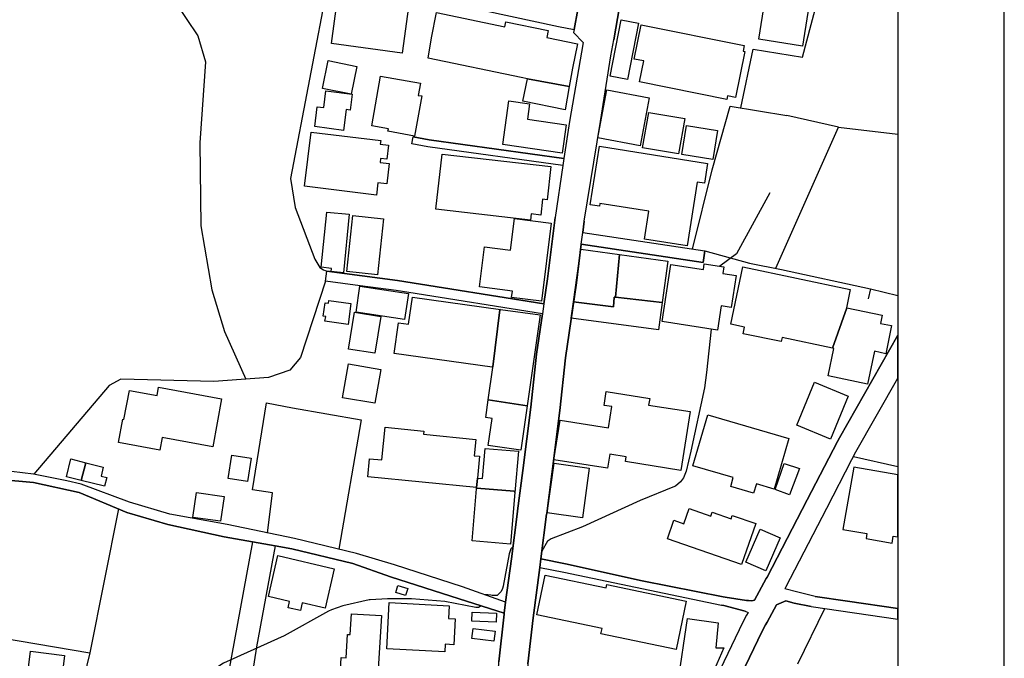
# Model space of a CAD drawing. Extents: x -10 to 410, y -24 to 273.
# Drawn here: x 317 to 410, y 25 to 85 of the extents above; entities that cross this region are included whole.
import ezdxf

# ---------------------------------------------------------------- set-up
doc = ezdxf.new("R2010")
doc.units = 0
for name, color, linetype in [('05_DM_LINE', 7, 'Continuous'), ('06_HOUSE_POLY', 160, 'Continuous'), ('08_ROAD_LINE', 3, 'Continuous'), ('09_ROAD_POLY', 5, 'Continuous'), ('印刷レイアウト', 1, 'Continuous'), ('印刷用フレーム', 1, 'Continuous'), ('背景', 3, 'Continuous')]:
    doc.layers.add(name, color=color, linetype=linetype)

msp = doc.modelspace()

# ---------------------------------------------------------------- linework, layer by layer
at = {"layer": '05_DM_LINE', "color": 253}
for p, q in [((394.033141, 74.639716), (399.647268, 73.975846)), ((381.454064, 62.963943), (385.66397, 61.803635)), ((397.06827, 59.389657), (399.647268, 58.762649)), ((395.463889, 43.616287), (399.647268, 42.650971)), ((326.223671, 38.662929), (323.533051, 25.104411)), ((390.218731, 24.069504), (392.753977, 29.288135))]:
    msp.add_line(p, q, dxfattribs=at)
for points in [[(390.648334, 81.237419), (394.158198, 94.506893), (396.62902, 103.608491)], [(329.253977, 89.971769), (332.598475, 84.862348), (333.69815, 83.24901), (334.418864, 80.788178), (333.903478, 73.159359), (333.998907, 65.331068), (335.023478, 59.307663), (336.233396, 55.374053), (338.228451, 50.877859)], [(346.0185, 88.542055), (342.443525, 69.803836), (342.863137, 67.077043), (344.723489, 62.202233), (345.208903, 61.401248), (345.544111, 61.182484), (345.848657, 61.061561)], [(384.83887, 76.455971), (386.004001, 81.979492), (390.648334, 81.237419)], [(380.308569, 63.139643), (382.143427, 70.624113), (383.853573, 76.616168), (389.193471, 75.737324)], [(388.128936, 61.330968), (394.033141, 74.639716), (389.193471, 75.737324)], [(387.573242, 68.456114), (384.443373, 62.705905), (382.878955, 61.542152)], [(385.66397, 61.803635), (388.678773, 61.229338), (397.06827, 59.389657), (396.85364, 58.452246)], [(345.7236, 60.116227), (343.378868, 52.932514), (342.363254, 51.729487), (340.368199, 51.034266), (335.218815, 50.66323), (326.463794, 50.87407), (325.343793, 50.276345), (318.273424, 41.932669)], [(382.048687, 55.60832), (381.608404, 51.526226), (381.4141, 50.057582), (380.148372, 44.088954), (379.703955, 42.229636), (379.433515, 41.577135), (379.164109, 41.206098), (378.709012, 40.819214), (378.613238, 40.772361), (375.374159, 39.4522), (369.948134, 36.987234), (366.999132, 35.842773), (366.698375, 35.65915), (366.643598, 35.627799), (366.103407, 34.678676)], [(340.258645, 36.393644), (340.743026, 40.178771), (338.848568, 40.471604), (340.178719, 48.647504), (342.613368, 48.194474)], [(342.613368, 48.194474), (349.08877, 47.053803), (346.993118, 34.85851)], [(313.598774, 41.112391), (311.843842, 27.081207), (323.533051, 25.104411), (320.638826, 13.237435)], [(338.843745, 35.561654), (336.584106, 23.241303), (336.083879, 22.413102), (335.308732, 21.003025), (334.743047, 19.05379), (333.263723, 10.787972)], [(348.293986, 33.518712), (342.553768, 34.89365), (340.99314, 35.17098), (339.218915, 25.666995), (338.628771, 21.831226)], [(363.388672, 35.096566), (363.183689, 34.889516), (363.018669, 34.444409), (362.473655, 31.37793), (362.403375, 31.159166), (362.278318, 30.881836), (362.058521, 30.659283), (361.903147, 30.50701), (361.678871, 30.499086), (361.428757, 30.518723), (361.3037, 30.54215), (361.028437, 30.577289), (360.74904, 30.561442)], [(365.903247, 33.139752), (368.17391, 32.69809), (383.028472, 29.604395)], [(360.358366, 29.538249), (360.308757, 29.455911), (360.138569, 29.362204), (359.898446, 29.378052), (356.95909, 29.952005), (353.838867, 30.178692), (351.573372, 30.202119), (349.923861, 30.108412), (349.833944, 30.096699), (347.363466, 29.522401), (346.308577, 29.151364), (346.0185, 29.038021), (341.85338, 26.694322), (336.129009, 24.123937), (335.673912, 23.862454), (335.188498, 23.483493), (334.693438, 22.792063), (334.398538, 22.170912), (333.83871, 20.16311), (332.548866, 11.956204), (332.273603, 10.979519)], [(385.268473, 29.034231), (383.233455, 29.553752), (383.028472, 29.604395)]]:
    msp.add_lwpolyline(points, dxfattribs=at)
at = {"layer": '06_HOUSE_POLY', "color": 255}
for points in [[(390.666938, 82.264746), (386.536957, 82.913113), (387.537069, 89.272415), (391.668083, 88.624048), (390.666938, 82.264746)], [(352.947276, 81.608455), (346.287218, 82.510726), (347.017578, 87.905401), (352.232419, 87.198123), (352.087036, 86.155292), (353.532254, 85.959956), (352.947276, 81.608455)], [(364.74225, 79.17484), (364.162096, 79.295763), (355.407075, 81.124075), (355.722645, 83.03817), (356.182566, 85.432511), (362.626961, 84.088924), (362.722735, 84.549878), (366.692518, 83.725467), (366.562638, 83.092947), (369.472711, 82.487299), (368.996943, 80.202167), (368.687573, 78.467906), (364.74225, 79.17484)], [(374.172854, 79.10835), (372.547803, 79.424954), (373.58202, 84.745215), (375.202249, 84.428611), (374.172854, 79.10835)], [(383.517676, 77.245242), (375.302846, 78.909223), (375.697309, 80.870171), (374.812609, 81.049661), (375.467866, 84.272548), (385.157197, 82.315389), (385.05281, 81.784155), (385.222654, 81.749015), (384.347599, 77.432655), (383.587956, 77.588718), (383.517676, 77.245242)], [(348.152393, 77.753049), (345.437657, 78.272569), (345.987495, 80.897388), (348.692239, 80.334804), (348.152393, 77.753049)], [(354.117231, 73.796012), (351.612302, 74.245253), (351.652265, 74.47573), (350.081991, 74.760639), (350.917082, 79.428743), (354.671891, 78.760739), (354.472765, 77.627992), (354.792125, 77.569425), (354.117231, 73.796012)], [(364.74225, 79.17484), (368.687573, 78.467906), (368.296899, 76.260634), (364.307823, 77.088835), (364.74225, 79.17484)], [(347.432712, 74.327246), (344.716943, 74.678646), (344.957067, 76.553811), (345.572361, 76.479397), (345.772521, 78.045882), (348.24231, 77.729622), (348.052829, 76.245131), (347.682482, 76.295774), (347.432712, 74.327246)], [(375.362446, 72.877894), (371.382671, 73.635815), (372.232576, 78.163015), (376.227509, 77.405439), (375.362446, 72.877894)], [(368.012679, 72.17475), (362.437481, 72.983314), (363.012812, 77.100548), (364.952056, 76.819428), (364.762576, 75.378), (368.402319, 74.854346), (368.012679, 72.17475)], [(378.987375, 72.10447), (375.597746, 72.694271), (376.182723, 76.022578), (379.567529, 75.432777), (378.987375, 72.10447)], [(382.211985, 71.58495), (379.282275, 72.065541), (379.727382, 74.784066), (382.657091, 74.303819), (382.211985, 71.58495)], [(350.532265, 68.237351), (343.751972, 69.057628), (344.367266, 74.159125), (350.932585, 73.362275), (350.892622, 73.018454), (351.662256, 72.928882), (351.506882, 71.62009), (350.917082, 71.69037), (350.867128, 71.299696), (351.727713, 71.194276), (351.497236, 69.299818), (350.671791, 69.397314), (350.532265, 68.237351)], [(379.777336, 63.452113), (375.762766, 64.092901), (376.177555, 66.71393), (371.567329, 67.44429), (371.527365, 67.182463), (370.652311, 67.323367), (371.527365, 72.827252), (381.706934, 71.210124), (381.412033, 69.354595), (380.732316, 69.463805), (379.777336, 63.452113)], [(365.022336, 65.877805), (356.131923, 66.893419), (356.72758, 72.100681), (366.947456, 70.928659), (366.592611, 67.796034), (366.171965, 67.838753), (366.002121, 66.350472), (365.087104, 66.452102), (365.022336, 65.877805)], [(347.432712, 60.921002), (346.277227, 61.034345), (346.307544, 61.327178), (345.337061, 61.424674), (345.847624, 66.627802), (347.972559, 66.420752), (347.432712, 60.921002)], [(350.627005, 60.717741), (347.732435, 61.034345), (348.30191, 66.296039), (351.197168, 65.983569), (350.627005, 60.717741)], [(366.067578, 58.233483), (363.251902, 58.584882), (363.327349, 59.182606), (360.232275, 59.57328), (360.702186, 63.342904), (363.147515, 63.038013), (363.522342, 66.010786), (366.987419, 65.573258), (366.067578, 58.233483)], [(373.041829, 58.604519), (372.907126, 58.620022), (372.841669, 57.694325), (369.091683, 58.170782), (369.762788, 63.12414), (373.432503, 62.635626), (373.041829, 58.604519)], [(373.041829, 58.604519), (373.432503, 62.635626), (377.967627, 62.018609), (377.44225, 58.108426), (373.041829, 58.604519)], [(382.662259, 55.514613), (377.432604, 56.307674), (378.257015, 61.702005), (381.327284, 61.233472), (381.40721, 61.764705), (383.242068, 61.483241), (383.147328, 60.854511), (384.412023, 60.659174), (383.952102, 57.655396), (383.006768, 57.799745), (382.662259, 55.514613)], [(393.48227, 53.803779), (388.732517, 54.799756), (388.652246, 54.420795), (385.072103, 55.170793), (385.202327, 55.795733), (383.892502, 56.069274), (385.022493, 61.463949), (395.147629, 59.342803), (394.787272, 57.624045), (394.836882, 57.612332), (393.48227, 53.803779)], [(353.182576, 56.518514), (348.612313, 57.190308), (348.97267, 59.639771), (353.537077, 58.967632), (353.182576, 56.518514)], [(361.412221, 52.003027), (352.202102, 53.295972), (352.612413, 56.194331), (353.551891, 56.05756), (353.937397, 58.624156), (362.211827, 57.463848), (362.162218, 57.405282), (361.502138, 52.049881), (361.412221, 52.003027)], [(373.041829, 58.604519), (377.44225, 58.108426), (377.091884, 55.53425), (368.881877, 56.647361), (369.091683, 58.170782), (372.841669, 57.694325), (372.907126, 58.620022), (373.041829, 58.604519)], [(347.852669, 56.049981), (345.682604, 56.354527), (345.747027, 56.799978), (345.506904, 56.835118), (345.687427, 58.077075), (346.017467, 58.034356), (346.057775, 58.303762), (348.131722, 58.010585), (347.852669, 56.049981)], [(393.48227, 53.803779), (394.836882, 57.612332), (398.152441, 56.920901), (397.992244, 56.147477), (399.052645, 55.928714), (398.496951, 53.284258), (397.427593, 53.510601), (396.782327, 50.424829), (393.062657, 51.202043), (393.602504, 53.780352), (393.48227, 53.803779)], [(350.376891, 53.323188), (347.897456, 53.729365), (348.46693, 57.190308), (350.947399, 56.780341), (350.376891, 53.323188)], [(361.412221, 52.003027), (361.502138, 52.049881), (362.162218, 57.405282), (362.211827, 57.463848), (365.947344, 56.940538), (364.732259, 48.385677), (361.051864, 48.928624), (361.482501, 51.995104), (361.412221, 52.003027)], [(350.372068, 48.612364), (347.336938, 49.143598), (347.897456, 52.319287), (350.932585, 51.784264), (350.372068, 48.612364)], [(330.122141, 44.194374), (326.221604, 44.913021), (326.631915, 47.10858), (326.746981, 47.088943), (327.256855, 49.835029), (329.867204, 49.350648), (330.011898, 50.124072), (335.947108, 49.022331), (335.112362, 44.514768), (330.346761, 45.397401), (330.122141, 44.194374)], [(393.277287, 45.237204), (390.117101, 46.549786), (391.796929, 50.604663), (394.957115, 49.287948), (393.277287, 45.237204)], [(379.187535, 42.295782), (373.98234, 43.120193), (374.051931, 43.573223), (372.49716, 43.819203), (372.292177, 42.499042), (367.247179, 43.295893), (367.836979, 47.022453), (372.392773, 46.287958), (372.711789, 48.299894), (371.961792, 48.413238), (372.16712, 49.717896), (376.267472, 49.077108), (376.162052, 48.452167), (380.067413, 47.83894), (379.187535, 42.295782)], [(364.732259, 48.385677), (364.131779, 44.190584), (361.051864, 44.623977), (361.412221, 47.190573), (360.817253, 47.268433), (361.051864, 48.928624), (364.732259, 48.385677)], [(386.051888, 40.143631), (383.892502, 40.768571), (384.136759, 41.623988), (380.336819, 42.729519), (381.727604, 47.518547), (389.36228, 45.303695), (387.977696, 40.538094), (386.312337, 41.022475), (386.051888, 40.143631)], [(360.037972, 41.569211), (360.033149, 41.526492), (359.952189, 40.682788), (349.711987, 41.678765), (349.881831, 43.393734), (351.036971, 43.28039), (351.337039, 46.362373), (354.997108, 46.003049), (354.966791, 45.694368), (359.881909, 45.213778), (359.732392, 43.678643), (360.237443, 43.635924), (360.037972, 41.569211)], [(338.391748, 41.245028), (336.567225, 41.514779), (336.89761, 43.725496), (338.721788, 43.4523), (338.391748, 41.245028)], [(360.037972, 41.569211), (360.522352, 41.530282), (360.772466, 44.36215), (363.91715, 44.088954), (363.577119, 40.210121), (363.487202, 40.338968), (359.982506, 40.604584), (359.952189, 40.569444), (359.961835, 40.682788), (360.033149, 41.526492), (360.037972, 41.569211)], [(323.152368, 43.018563), (322.732411, 41.342868), (321.336803, 41.694268), (321.75676, 43.369963), (323.152368, 43.018563)], [(323.152368, 43.018563), (324.806703, 42.604462), (324.596552, 41.760758), (325.141566, 41.623988), (324.93176, 40.795787), (322.732411, 41.342868), (323.152368, 43.018563)], [(369.926774, 37.827148), (366.602601, 38.296026), (367.252002, 42.959996), (370.577208, 42.510756), (369.926774, 37.827148)], [(389.442551, 39.995147), (388.07726, 40.502954), (388.921997, 42.93278), (390.357568, 42.467692), (389.442551, 39.995147)], [(394.466878, 36.737465), (396.71687, 36.338867), (396.636599, 35.874124), (399.086751, 35.444176), (399.202162, 36.104601), (399.647268, 36.024674), (399.647268, 41.878581), (395.496962, 42.608252)], [(335.846512, 37.495041), (333.247187, 37.858499), (333.572404, 40.194274), (336.171729, 39.83495), (335.846512, 37.495041)], [(363.577119, 40.210121), (363.147515, 35.338756), (359.532232, 35.65915), (359.952189, 40.569444), (359.982506, 40.604584), (363.487202, 40.338968), (363.577119, 40.210121)], [(384.907427, 33.420871), (377.931798, 35.838984), (378.537101, 37.588748), (379.477612, 37.264564), (379.971639, 38.690489), (382.017681, 37.979422), (382.142738, 38.342879), (383.932465, 37.725518), (384.046842, 38.053836), (386.247225, 37.287991), (384.907427, 33.420871)], [(387.187391, 32.838995), (385.307747, 33.647559), (386.682685, 36.764681), (388.557506, 35.948193), (387.187391, 32.838995)], [(343.381969, 29.084874), (342.216838, 29.354625), (342.351541, 29.940291), (340.34684, 30.405379), (341.24222, 34.260786), (346.556624, 33.030197), (345.69225, 29.307772), (343.546989, 29.803866), (343.381969, 29.084874)], [(378.752075, 25.413091), (371.676883, 26.897583), (371.782303, 27.40539), (365.641764, 28.6942), (366.426902, 32.42076), (372.16712, 31.213943), (372.2374, 31.54605), (379.711879, 29.967852), (378.752075, 25.413091)], [(353.272493, 30.499086), (352.341629, 30.78434), (352.546956, 31.451999), (353.476443, 31.162956), (353.272493, 30.499086)], [(356.971837, 25.182614), (351.492068, 25.483371), (351.732536, 29.842795), (357.372157, 29.538249), (357.3067, 28.350724), (357.937497, 28.319374), (357.806584, 25.870256), (357.0118, 25.912975), (356.971837, 25.182614)], [(350.612191, 22.065492), (347.067532, 22.280122), (347.211882, 24.65517), (347.671802, 24.624164), (347.806505, 26.842806), (348.056619, 26.827303), (348.17203, 28.780328), (351.001831, 28.608417), (350.612191, 22.065492)], [(361.817364, 27.99898), (359.511561, 28.085107), (359.541878, 28.920888), (361.846647, 28.835105), (361.817364, 27.99898)], [(381.306613, 21.713748), (378.907104, 22.194339), (379.836936, 28.342801), (382.707045, 27.944203), (382.487248, 25.577078), (383.256882, 25.565365), (382.357368, 23.565487), (381.687641, 23.592703), (381.306613, 21.713748)], [(361.59171, 26.213732), (359.522586, 26.452132), (359.626972, 27.385753), (361.702298, 27.143563), (361.59171, 26.213732)], [(319.761705, 17.772559), (317.80179, 18.018538), (318.032267, 19.862354), (317.28227, 19.95985), (317.947173, 25.252894), (321.15249, 24.850507), (320.327045, 18.252805), (319.827162, 18.315506), (319.761705, 17.772559)]]:
    msp.add_lwpolyline(points, close=True, dxfattribs=at)
at = {"layer": '08_ROAD_LINE', "color": 253}
for p, q in [((369.983274, 82.616146), (368.698253, 75.151313)), ((368.698253, 75.151313), (368.178733, 71.663154)), ((370.088694, 65.784098), (371.624173, 75.151313)), ((353.86815, 73.073231), (353.988384, 73.714019)), ((368.083993, 71.018576), (367.358455, 66.116206)), ((370.088694, 65.784098), (369.95399, 64.698204)), ((369.95399, 64.698204), (381.454064, 62.963943)), ((369.823421, 63.608521), (381.289044, 61.878049)), ((381.289044, 61.878049), (381.454064, 62.963943)), ((345.7236, 60.116227), (345.848657, 61.061561)), ((391.483426, 29.471758), (399.647268, 28.286301))]:
    msp.add_line(p, q, dxfattribs=at)
for points in [[(376.808697, 106.264659), (376.618183, 104.842868), (376.214073, 101.479422), (375.608426, 97.803849), (374.778158, 92.873918), (374.048831, 88.881741), (373.423891, 85.963745), (372.888867, 82.874183)], [(280.158266, 44.182661), (281.228657, 51.264743), (281.9883, 56.920901), (282.539171, 64.338881), (283.633678, 74.608366), (284.678575, 83.393704), (285.213943, 89.288262), (285.454066, 93.842678), (302.303684, 92.213837), (306.773351, 91.909291), (335.753838, 89.412975), (347.258735, 88.436635), (351.643652, 87.592931), (367.688496, 84.112351), (369.143704, 83.831231), (369.088927, 83.545977), (369.983274, 82.616146)], [(371.624173, 75.151313), (372.59879, 81.358341), (372.888867, 82.874183)], [(368.178733, 71.663154), (355.483556, 73.436689), (353.988384, 73.714019)], [(368.083993, 71.018576), (355.378825, 72.792112), (353.86815, 73.073231)], [(366.308735, 57.987158), (366.653244, 60.327067), (367.358455, 66.116206)], [(369.823421, 63.608521), (369.379004, 59.963954), (368.33893, 52.889795), (367.793915, 47.94436), (367.043918, 41.944382), (366.563672, 38.237459), (366.558504, 38.178893), (366.013835, 33.963818)], [(366.308735, 57.987158), (352.513539, 60.182718), (345.848657, 61.061561)], [(366.168864, 57.045958), (353.579107, 59.05376), (352.378836, 59.241173), (349.00402, 59.686624), (345.7236, 60.116227)], [(362.693452, 29.877935), (363.238466, 33.948315), (363.818275, 38.432796), (363.823443, 38.491363), (364.313336, 42.291992), (365.063677, 48.264754), (365.608347, 53.237405), (366.168864, 57.045958)], [(383.188325, 30.381953), (383.363336, 30.358526), (385.388707, 30.026419), (385.568197, 30.018495), (385.834158, 30.002992), (386.008824, 30.034342), (386.148351, 30.081196), (387.233556, 32.092787), (387.313482, 32.241271), (391.103432, 39.51869), (393.528434, 44.237438), (393.938401, 45.014651), (394.138561, 45.358472), (399.647268, 55.024376)], [(391.843783, 30.401245), (390.228722, 30.811556), (389.00399, 31.147453), (389.013637, 31.162956), (389.08874, 31.30386), (392.95896, 38.72184), (395.298869, 43.303817), (395.693332, 44.04589), (399.647268, 50.985002)], [(321.378833, 41.307728), (318.218647, 41.944382), (316.148489, 42.182783), (314.513791, 42.182783), (314.164114, 42.116292), (313.823394, 42.002949), (312.833963, 41.393511), (311.954085, 40.807501), (311.579259, 40.608374), (297.5684, 41.877892), (282.02344, 43.358249), (280.063525, 43.604574), (280.158266, 44.182661)], [(340.99314, 35.17098), (336.193433, 36.0419), (330.879028, 37.202208), (327.008808, 38.338745), (322.518471, 40.202197), (318.243107, 41.139608), (315.098768, 41.448288), (313.598774, 41.112391), (313.1485, 40.827138)], [(362.693452, 29.877935), (358.628928, 31.30765), (352.243099, 33.393655), (348.653309, 34.456123), (342.798714, 35.86241), (336.478687, 37.182571), (331.084012, 38.182682), (327.283382, 39.303716), (322.718631, 40.991124), (321.378833, 41.307728)], [(348.293986, 33.518712), (342.553768, 34.89365), (340.99314, 35.17098)], [(362.558748, 28.838894), (358.313357, 30.186616), (351.863449, 32.272621), (348.293986, 33.518712)], [(366.013835, 33.963818), (368.348576, 33.483572), (375.558472, 31.877813), (383.188325, 30.381953)], [(365.903247, 33.139752), (365.273484, 28.413081), (364.789103, 24.053657), (364.568273, 18.944236), (364.263726, 13.553695), (364.138669, 8.026383), (364.018435, 1.979552), (364.018435, -0.352778)], [(365.903247, 33.139752), (368.17391, 32.69809), (383.028472, 29.604395)], [(391.483426, 29.471758), (389.879045, 29.795942), (389.079093, 30.014705), (388.193359, 29.624032), (387.313482, 27.979343), (387.178779, 27.733363), (386.868031, 27.151487), (383.693376, 20.542071), (379.028372, 6.159142), (376.436627, -0.352778)], [(391.843783, 30.401245), (394.903372, 29.956139), (399.647268, 29.292958)], [(360.964014, 6.491249), (361.353654, 6.448185), (361.388794, 8.08874), (361.513851, 13.663249), (361.82322, 19.081006), (362.044051, 24.268631), (362.543934, 28.748977), (362.558748, 28.838894)], [(385.268473, 29.034231), (385.52341, 28.912964), (385.383884, 28.65906), (385.02835, 27.99898), (381.823378, 21.287934), (377.138737, 6.823356), (374.278274, -0.352778)], [(385.268473, 29.034231), (383.233455, 29.553752), (383.028472, 29.604395)]]:
    msp.add_lwpolyline(points, dxfattribs=at)
at = {"layer": '09_ROAD_POLY', "color": 7}
for points in [[(351.643652, 87.592931), (367.688496, 84.112351), (369.14267, 83.835021), (369.827211, 87.647363)], [(369.827211, 87.647363), (369.14267, 83.835021), (369.143704, 83.831231), (369.088927, 83.545977), (369.983274, 82.616146), (368.698253, 75.151313), (368.178733, 71.663154), (368.083993, 71.018576), (367.358455, 66.116206), (366.653244, 60.327067), (366.308735, 57.987158), (366.306668, 57.987158), (366.167141, 57.049748), (366.168864, 57.045958), (365.608347, 53.237405), (365.063677, 48.264754), (364.313336, 42.291992), (363.823443, 38.491363), (363.818275, 38.432796), (363.238466, 33.948315), (362.693452, 29.877935), (362.692418, 29.877935), (362.556681, 28.838894), (362.558748, 28.838894), (362.543934, 28.748977), (362.044051, 24.268631)], [(364.789103, 24.053657), (365.273484, 28.413081), (365.903247, 33.139752), (366.013835, 33.963818), (366.558504, 38.178893), (366.563672, 38.237459), (367.043918, 41.944382), (367.793915, 47.94436), (368.33893, 52.889795), (369.379004, 59.963954), (369.823421, 63.608521), (369.95399, 64.698204), (370.088694, 65.784098), (371.624173, 75.151313), (372.59879, 81.358341), (372.888867, 82.874183), (373.423891, 85.963745)], [(383.693376, 20.542071), (386.868031, 27.151487), (387.178779, 27.733363), (387.313482, 27.979343), (388.193359, 29.624032), (389.079093, 30.014705), (389.879045, 29.795942), (391.483426, 29.471758), (399.647268, 28.286301), (399.647268, 29.292958), (394.903372, 29.956139), (391.843783, 30.401245), (390.228722, 30.811556), (389.00399, 31.147453), (389.013637, 31.162956), (389.08874, 31.30386), (392.95896, 38.72184), (395.298869, 43.303817), (395.693332, 44.04589), (399.647268, 50.985002), (399.647268, 55.024376), (394.138561, 45.358472), (393.938401, 45.014651), (393.528434, 44.237438), (391.103432, 39.51869), (387.313482, 32.241271), (387.233556, 32.092787), (386.148351, 30.081196), (386.008824, 30.034342), (385.834158, 30.002992), (385.568197, 30.018495), (385.388707, 30.026419), (383.363336, 30.358526), (383.188325, 30.381953), (375.558472, 31.877813), (368.348576, 33.483572), (366.013835, 33.963818), (365.903247, 33.139752), (368.17391, 32.69809), (383.028472, 29.604395), (383.233455, 29.553752), (385.268473, 29.034231), (385.52341, 28.912964), (385.383884, 28.65906), (385.02835, 27.99898), (381.823378, 21.287934)], [(315.098768, 41.448288), (318.243107, 41.139608), (322.518471, 40.202197), (327.008808, 38.338745), (330.879028, 37.202208), (336.193433, 36.0419), (340.99314, 35.17098), (342.553768, 34.89365), (348.293986, 33.518712), (351.863449, 32.272621), (358.313357, 30.186616), (362.556681, 28.838894), (362.692418, 29.877935), (358.628928, 31.30765), (352.243099, 33.393655), (348.653309, 34.456123), (342.798714, 35.86241), (336.478687, 37.182571), (331.084012, 38.182682), (327.283382, 39.303716), (322.718631, 40.991124), (321.378833, 41.307728), (318.218647, 41.944382), (316.148489, 42.182783)]]:
    msp.add_lwpolyline(points, dxfattribs=at)
for points in [[(353.86815, 73.073231), (353.988384, 73.714019), (355.483556, 73.436689), (368.178733, 71.663154), (368.083993, 71.018576), (355.378825, 72.792112), (353.86815, 73.073231)], [(369.823421, 63.608521), (369.95399, 64.698204), (381.454064, 62.963943), (381.289044, 61.878049), (369.823421, 63.608521)], [(345.7236, 60.116227), (345.848657, 61.061561), (352.513539, 60.182718), (366.306668, 57.987158), (366.167141, 57.049748), (353.579107, 59.05376), (352.378836, 59.241173), (349.00402, 59.686624), (345.7236, 60.116227)]]:
    msp.add_lwpolyline(points, close=True, dxfattribs=at)
at = {"layer": '印刷レイアウト', "color": 7}
for points in [[(-10.309448, -23.852808), (409.661817, -23.852808), (409.632878, 273.147152), (-10.338387, 273.147152)], [(399.647269, -0.352433), (-0.353122, -0.352433), (-0.353122, 249.647122), (399.647269, 249.647122)]]:
    msp.add_lwpolyline(points, close=True, dxfattribs=at)
at = {"layer": '印刷用フレーム', "color": 7}
msp.add_lwpolyline([(399.647268, -0.352778), (-0.352778, -0.352778), (-0.352778, 249.647122), (399.647268, 249.647122)], close=True, dxfattribs=at)
msp.add_lwpolyline([(399.647268, -0.352778), (-0.352778, -0.352778), (-0.352778, 249.647122), (399.647268, 249.647122)], close=True, dxfattribs=at)
at = {"layer": '背景', "color": 7}
msp.add_lwpolyline([(399.647268, -0.352778), (-0.352778, -0.352778), (-0.352778, 249.647122), (399.647268, 249.647122)], close=True, dxfattribs=at)

doc.saveas('drawing.dxf')
